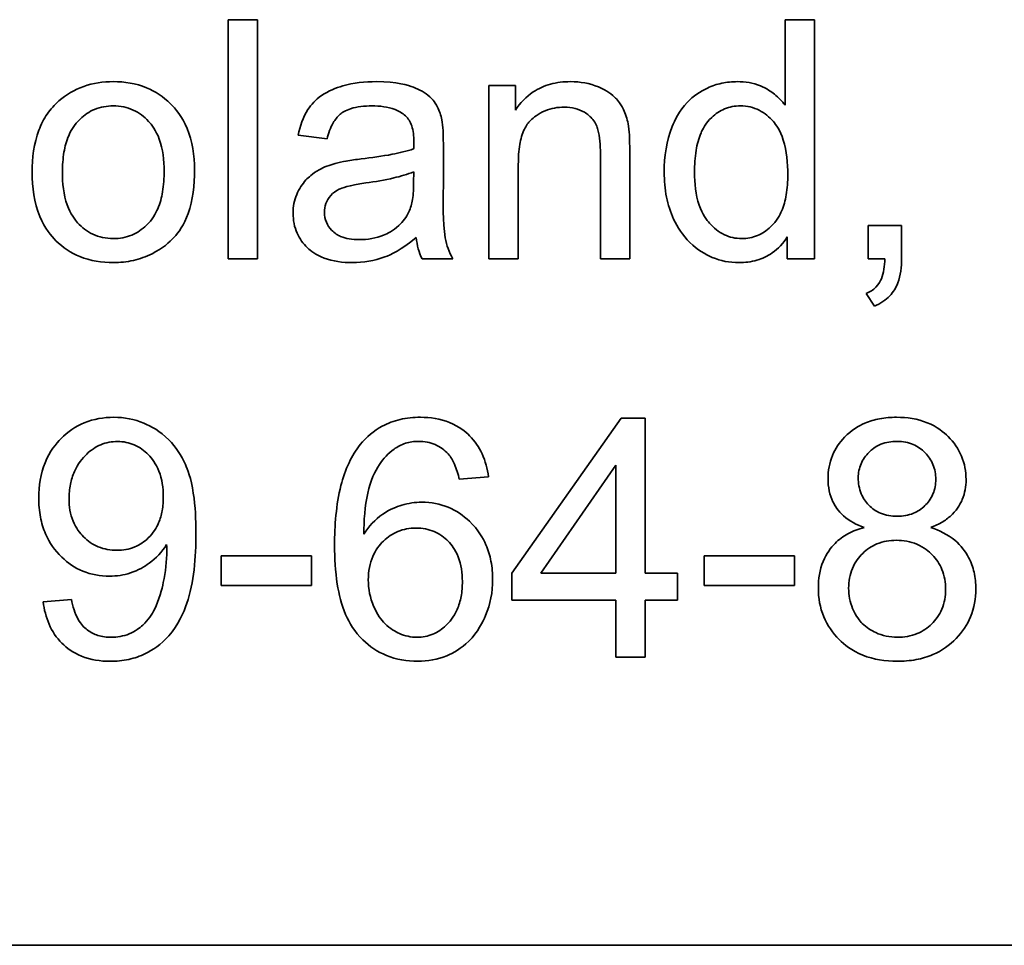
# Model space of a CAD drawing. Units: millimetres. Extents: x 245 to 1878, y -184 to 1595.
# Drawn here: x 1722 to 1728, y 969 to 975 of the extents above; entities that cross this region are included whole.
import ezdxf

# ---------------------------------------------------------------- set-up
doc = ezdxf.new("R2010")
doc.units = ezdxf.units.MM
doc.layers.add('Widoczne (ISO)', color=7, linetype='Continuous', lineweight=35, true_color=0xe60000)

msp = doc.modelspace()

# ---------------------------------------------------------------- linework, layer by layer
at = {"layer": 'Widoczne (ISO)'}
for p, q in [((1723.4221, 974.8521), (1723.238, 974.8521)), ((1723.238, 974.8521), (1723.238, 973.3521)), ((1723.4221, 973.3521), (1723.4221, 974.8521)), ((1726.7296, 974.8521), (1726.7296, 974.3148)), ((1726.9137, 974.8521), (1726.7296, 974.8521)), ((1726.9137, 973.3521), (1726.9137, 974.8521)), ((1725.0387, 974.4394), (1724.8729, 974.4394)), ((1724.8729, 974.4394), (1724.8729, 973.3521)), ((1725.0387, 974.2851), (1725.0387, 974.4394)), ((1723.677, 974.1284), (1723.8577, 974.1044)), ((1724.5871, 973.8072), (1724.5871, 974.053)), ((1725.5715, 974.0129), (1725.5715, 973.3521)), ((1725.7555, 973.3521), (1725.7555, 974.0198)), ((1725.057, 973.3521), (1725.057, 973.9455)), ((1724.4019, 973.8975), (1724.4007, 973.83)), ((1727.4602, 973.5613), (1727.251, 973.5613)), ((1727.251, 973.5613), (1727.251, 973.3521)), ((1727.4602, 973.3521), (1727.4602, 973.5613)), ((1726.7433, 973.4893), (1726.7433, 973.3521)), ((1723.238, 973.3521), (1723.4221, 973.3521)), ((1724.4533, 973.3521), (1724.6454, 973.3521)), ((1724.8729, 973.3521), (1725.057, 973.3521)), ((1725.5715, 973.3521), (1725.7555, 973.3521)), ((1726.7433, 973.3521), (1726.9137, 973.3521)), ((1727.251, 973.3521), (1727.355, 973.3521)), ((1727.2384, 973.1338), (1727.2898, 973.0549)), ((1725.701, 972.3521), (1725.0173, 971.3803)), ((1725.8519, 972.3521), (1725.701, 972.3521)), ((1725.8519, 971.3803), (1725.8519, 972.3521)), ((1725.1979, 971.3803), (1725.6678, 972.0572)), ((1725.6678, 972.0572), (1725.6678, 971.3803)), ((1724.6869, 971.9691), (1724.8698, 971.984)), ((1723.7608, 971.4878), (1723.1937, 971.4878)), ((1723.1937, 971.4878), (1723.1937, 971.3026)), ((1723.7608, 971.3026), (1723.7608, 971.4878)), ((1726.7882, 971.4878), (1726.2212, 971.4878)), ((1726.2212, 971.4878), (1726.2212, 971.3026)), ((1726.7882, 971.3026), (1726.7882, 971.4878)), ((1725.0173, 971.3803), (1725.0173, 971.2111)), ((1725.6678, 971.3803), (1725.1979, 971.3803)), ((1726.0542, 971.3803), (1725.8519, 971.3803)), ((1726.0542, 971.2111), (1726.0542, 971.3803)), ((1723.1937, 971.3026), (1723.7608, 971.3026)), ((1726.2212, 971.3026), (1726.7882, 971.3026)), ((1722.2551, 971.2157), (1722.0779, 971.1997)), ((1725.0173, 971.2111), (1725.6678, 971.2111)), ((1725.6678, 971.2111), (1725.6678, 970.8521)), ((1725.8519, 970.8521), (1725.8519, 971.2111)), ((1725.8519, 971.2111), (1726.0542, 971.2111)), ((1725.6678, 970.8521), (1725.8519, 970.8521)), ((1766.8202, 969.0452), (1701.8202, 969.0452))]:
    msp.add_line(p, q, dxfattribs=at)
for points, knots in [([(1722.5177, 974.4634), (1722.4543, 974.4634), (1722.3917, 974.4544), (1722.2745, 974.4127), (1722.223, 974.3822), (1722.177, 974.3422)], [-0.03731016, -0.03731016, -0.03731016, -0.03731016, -0.01827639, -0.01827639, 0, 0, 0, 0]), ([(1723.0265, 973.9112), (1723.0265, 973.9995), (1723.014, 974.0888), (1722.9488, 974.2448), (1722.9076, 974.2936), (1722.8317, 974.3683), (1722.7817, 974.4019), (1722.6591, 974.4523), (1722.5889, 974.4634), (1722.5177, 974.4634)], [-0.06808064, -0.06808064, -0.06808064, -0.06808064, -0.05328663, -0.05328663, -0.03977033, -0.03977033, -0.02136573, -0.02136573, 0, 0, 0, 0]), ([(1724.1664, 974.4634), (1724.0957, 974.4634), (1724.0237, 974.456), (1723.913, 974.4242), (1723.8654, 974.4054), (1723.7853, 974.3499), (1723.7588, 974.3204), (1723.7074, 974.2397), (1723.6886, 974.184), (1723.677, 974.1284)], [-0.06259246, -0.06259246, -0.06259246, -0.06259246, -0.04177957, -0.04177957, -0.02867644, -0.02867644, -0.01704471, -0.01704471, 0, 0, 0, 0]), ([(1724.5779, 974.2233), (1724.572, 974.2513), (1724.563, 974.2787), (1724.5316, 974.3397), (1724.5111, 974.3599), (1724.4725, 974.3949), (1724.4358, 974.414), (1724.3663, 974.4412), (1724.2993, 974.4634), (1724.1664, 974.4634)], [-0.1082286, -0.1082286, -0.1082286, -0.1082286, -0.097837, -0.097837, -0.0832807, -0.0832807, -0.0398714, -0.0398714, 0, 0, 0, 0]), ([(1725.384, 974.4634), (1725.3414, 974.4634), (1725.2989, 974.4586), (1725.2196, 974.4366), (1725.1838, 974.4206), (1725.1057, 974.3688), (1725.0689, 974.3299), (1725.0387, 974.2851)], [-0.04089677, -0.04089677, -0.04089677, -0.04089677, -0.02811715, -0.02811715, -0.01622185, -0.01622185, 0, 0, 0, 0]), ([(1725.7452, 974.1993), (1725.7389, 974.2305), (1725.7293, 974.2609), (1725.6947, 974.332), (1725.6717, 974.3559), (1725.6305, 974.3965), (1725.5914, 974.4168), (1725.504, 974.4533), (1725.4447, 974.4634), (1725.384, 974.4634)], [-0.03298028, -0.03298028, -0.03298028, -0.03298028, -0.03113805, -0.03113805, -0.0284015, -0.0284015, -0.018231, -0.018231, 0, 0, 0, 0]), ([(1726.4301, 974.4634), (1726.3973, 974.4634), (1726.3648, 974.4602), (1726.3016, 974.4467), (1726.2716, 974.4367), (1726.1976, 974.4024), (1726.1543, 974.3732), (1726.0647, 974.2789), (1726.0375, 974.2197), (1725.9865, 974.0902), (1725.9716, 973.9934), (1725.9716, 973.8952)], [-0.06243531, -0.06243531, -0.06243531, -0.06243531, -0.05649734, -0.05649734, -0.05072978, -0.05072978, -0.04172851, -0.04172851, -0.02947073, -0.02947073, 0, 0, 0, 0]), ([(1726.7296, 974.3148), (1726.7104, 974.3413), (1726.6879, 974.3646), (1726.6431, 974.4), (1726.6129, 974.4208), (1726.5288, 974.4555), (1726.4799, 974.4634), (1726.4301, 974.4634)], [-0.04382506, -0.04382506, -0.04382506, -0.04382506, -0.02728728, -0.02728728, -0.01494123, -0.01494123, 0, 0, 0, 0]), ([(1722.177, 974.3422), (1722.1489, 974.318), (1722.1245, 974.2905), (1722.0818, 974.2282), (1722.0645, 974.1941), (1722.0198, 974.0755), (1722.009, 973.9846), (1722.009, 973.8963)], [-0.04909598, -0.04909598, -0.04909598, -0.04909598, -0.03797894, -0.03797894, -0.0264739, -0.0264739, 0, 0, 0, 0]), ([(1722.1987, 973.8952), (1722.1987, 973.9371), (1722.2015, 973.9799), (1722.2146, 974.0565), (1722.2239, 974.0915), (1722.2522, 974.1577), (1722.2734, 974.1938), (1722.336, 974.2543), (1722.3662, 974.2749), (1722.4378, 974.3046), (1722.4772, 974.3113), (1722.5177, 974.3113)], [-0.07052192, -0.07052192, -0.07052192, -0.07052192, -0.05310985, -0.05310985, -0.03826213, -0.03826213, -0.02326068, -0.02326068, -0.01214686, -0.01214686, 0, 0, 0, 0]), ([(1722.5177, 974.3113), (1722.5397, 974.3113), (1722.5615, 974.3093), (1722.6036, 974.3005), (1722.6236, 974.2941), (1722.6796, 974.2684), (1722.7114, 974.244), (1722.7579, 974.1938), (1722.7852, 974.1595), (1722.8291, 974.0393), (1722.8367, 973.9691), (1722.8367, 973.902)], [-0.09297068, -0.09297068, -0.09297068, -0.09297068, -0.07861851, -0.07861851, -0.0648472, -0.0648472, -0.03833176, -0.03833176, -0.02010277, -0.02010277, 0, 0, 0, 0]), ([(1723.8577, 974.1044), (1723.8665, 974.1388), (1723.879, 974.1742), (1723.9085, 974.225), (1723.9228, 974.2436), (1723.9528, 974.2692), (1723.9725, 974.2829), (1724.0458, 974.3068), (1724.0928, 974.3113), (1724.1401, 974.3113)], [-0.06790998, -0.06790998, -0.06790998, -0.06790998, -0.04241937, -0.04241937, -0.02581325, -0.02581325, -0.01416509, -0.01416509, 0, 0, 0, 0]), ([(1724.1401, 974.3113), (1724.1881, 974.3113), (1724.2391, 974.3057), (1724.308, 974.2786), (1724.3301, 974.2657), (1724.3493, 974.2485)], [-0.02219324, -0.02219324, -0.02219324, -0.02219324, -0.0077339, -0.0077339, 0, 0, 0, 0]), ([(1726.1614, 973.8952), (1726.1614, 973.9407), (1726.1642, 973.9877), (1726.1778, 974.0697), (1726.1875, 974.1071), (1726.2112, 974.1619), (1726.2305, 974.2014), (1726.2934, 974.2618), (1726.3198, 974.2798), (1726.3815, 974.3055), (1726.415, 974.3113), (1726.4495, 974.3113)], [-0.09850222, -0.09850222, -0.09850222, -0.09850222, -0.06452835, -0.06452835, -0.03651064, -0.03651064, -0.02004769, -0.02004769, -0.0103536, -0.0103536, 0, 0, 0, 0]), ([(1726.4495, 974.3113), (1726.4703, 974.3113), (1726.491, 974.3092), (1726.5309, 974.2999), (1726.5497, 974.2931), (1726.6021, 974.2665), (1726.6313, 974.2417), (1726.6723, 974.1936), (1726.6983, 974.1593), (1726.7401, 974.0285), (1726.7468, 973.9508), (1726.7468, 973.8792)], [-0.1038601, -0.1038601, -0.1038601, -0.1038601, -0.0874164, -0.0874164, -0.0714704, -0.0714704, -0.0410545, -0.0410545, -0.0214949, -0.0214949, 0, 0, 0, 0]), ([(1724.3493, 974.2485), (1724.3583, 974.2406), (1724.3659, 974.2315), (1724.3793, 974.2103), (1724.3846, 974.1983), (1724.3987, 974.1556), (1724.4019, 974.1214), (1724.4019, 974.0895)], [-0.01704314, -0.01704314, -0.01704314, -0.01704314, -0.01346455, -0.01346455, -0.0095512, -0.0095512, 0, 0, 0, 0]), ([(1725.057, 973.9455), (1725.057, 973.9867), (1725.0595, 974.0298), (1725.0723, 974.1027), (1725.0813, 974.1357), (1725.1058, 974.1864), (1725.1189, 974.206), (1725.1501, 974.2365), (1725.1806, 974.2621), (1725.2631, 974.2964), (1725.3036, 974.3033), (1725.3451, 974.3033)], [-0.09637583, -0.09637583, -0.09637583, -0.09637583, -0.06693428, -0.06693428, -0.04355441, -0.04355441, -0.02682017, -0.02682017, -0.01245691, -0.01245691, 0, 0, 0, 0]), ([(1725.3451, 974.3033), (1725.3681, 974.3033), (1725.391, 974.301), (1725.434, 974.2901), (1725.4536, 974.2822), (1725.4915, 974.2596), (1725.5093, 974.2449), (1725.5425, 974.2029), (1725.5511, 974.1794), (1725.568, 974.1194), (1725.5715, 974.0647), (1725.5715, 974.0129)], [-0.03705102, -0.03705102, -0.03705102, -0.03705102, -0.0318814, -0.0318814, -0.02708881, -0.02708881, -0.0219644, -0.0219644, -0.01552826, -0.01552826, 0, 0, 0, 0]), ([(1724.5871, 974.053), (1724.5871, 974.0861), (1724.5866, 974.1235), (1724.5836, 974.1796), (1724.5815, 974.2044), (1724.5779, 974.2233)], [-0.01414518, -0.01414518, -0.01414518, -0.01414518, -0.00576954, -0.00576954, 0, 0, 0, 0]), ([(1725.7555, 974.0198), (1725.7555, 974.0546), (1725.755, 974.0938), (1725.7516, 974.153), (1725.7493, 974.1792), (1725.7452, 974.1993)], [-0.01501423, -0.01501423, -0.01501423, -0.01501423, -0.00616288, -0.00616288, 0, 0, 0, 0]), ([(1724.4019, 974.0895), (1724.4019, 974.0849), (1724.4017, 974.0767), (1724.4014, 974.0627), (1724.401, 974.0511), (1724.4007, 974.0415)], [-0.004156718, -0.004156718, -0.004156718, -0.004156718, -0.002878805, -0.002878805, 0, 0, 0, 0]), ([(1724.4007, 974.0415), (1724.359, 974.027), (1724.3092, 974.0158), (1724.2037, 973.9956), (1724.1356, 973.9861), (1724.0726, 973.9786)], [-0.03215365, -0.03215365, -0.03215365, -0.03215365, -0.0190186, -0.0190186, 0, 0, 0, 0]), ([(1723.9091, 973.9501), (1723.8739, 973.9408), (1723.8399, 973.9278), (1723.7654, 973.8865), (1723.74, 973.8621), (1723.7031, 973.8219), (1723.6819, 973.7905), (1723.652, 973.7185), (1723.645, 973.6794), (1723.645, 973.6391)], [-0.03578706, -0.03578706, -0.03578706, -0.03578706, -0.03048975, -0.03048975, -0.02339172, -0.02339172, -0.01209324, -0.01209324, 0, 0, 0, 0]), ([(1724.0726, 973.9786), (1724.0414, 973.9748), (1724.0078, 973.9701), (1723.9553, 973.9609), (1723.9304, 973.9559), (1723.9091, 973.9501)], [-0.01610645, -0.01610645, -0.01610645, -0.01610645, -0.00661295, -0.00661295, 0, 0, 0, 0]), ([(1722.009, 973.8963), (1722.009, 973.8019), (1722.0214, 973.7045), (1722.0886, 973.542), (1722.1287, 973.4949), (1722.2017, 973.4227), (1722.2514, 973.3894), (1722.3745, 973.3391), (1722.4457, 973.3281), (1722.5177, 973.3281)], [-0.06700009, -0.06700009, -0.06700009, -0.06700009, -0.05241141, -0.05241141, -0.03987841, -0.03987841, -0.02161075, -0.02161075, 0, 0, 0, 0]), ([(1722.5177, 973.479), (1722.495, 973.479), (1722.4725, 973.4812), (1722.429, 973.4904), (1722.4086, 973.4973), (1722.3525, 973.5237), (1722.3212, 973.5482), (1722.277, 973.597), (1722.2498, 973.631), (1722.2061, 973.7545), (1722.1987, 973.8268), (1722.1987, 973.8952)], [-0.1010476, -0.1010476, -0.1010476, -0.1010476, -0.0844704, -0.0844704, -0.0686113, -0.0686113, -0.0392127, -0.0392127, -0.0205076, -0.0205076, 0, 0, 0, 0]), ([(1722.5177, 973.3281), (1722.5604, 973.3281), (1722.6026, 973.3325), (1722.6847, 973.3514), (1722.7237, 973.3654), (1722.8279, 973.4175), (1722.8704, 973.4561), (1722.9259, 973.5175), (1722.9615, 973.5635), (1723.0165, 973.7182), (1723.0265, 973.8145), (1723.0265, 973.9112)], [-0.1098067, -0.1098067, -0.1098067, -0.1098067, -0.0951489, -0.0951489, -0.0808287, -0.0808287, -0.0550852, -0.0550852, -0.0290207, -0.0290207, 0, 0, 0, 0]), ([(1722.8367, 973.902), (1722.8367, 973.8588), (1722.8339, 973.8146), (1722.8205, 973.7358), (1722.811, 973.6998), (1722.7833, 973.6352), (1722.7624, 973.5977), (1722.6982, 973.5358), (1722.6682, 973.5153), (1722.597, 973.4858), (1722.5579, 973.479), (1722.5177, 973.479)], [-0.07618044, -0.07618044, -0.07618044, -0.07618044, -0.05596099, -0.05596099, -0.03881584, -0.03881584, -0.0231059, -0.0231059, -0.0120494, -0.0120494, 0, 0, 0, 0]), ([(1724.1012, 973.8277), (1724.1586, 973.8359), (1724.2198, 973.8463), (1724.3174, 973.869), (1724.3628, 973.8815), (1724.4019, 973.8975)], [-0.03016855, -0.03016855, -0.03016855, -0.03016855, -0.01267045, -0.01267045, 0, 0, 0, 0]), ([(1725.9716, 973.8952), (1725.9716, 973.8427), (1725.9761, 973.7902), (1725.996, 973.6913), (1726.0105, 973.6452), (1726.0535, 973.5523), (1726.086, 973.4998), (1726.1791, 973.4087), (1726.229, 973.3791), (1726.326, 973.3386), (1726.3816, 973.3281), (1726.4392, 973.3281)], [-0.07384802, -0.07384802, -0.07384802, -0.07384802, -0.05951321, -0.05951321, -0.04627627, -0.04627627, -0.03154849, -0.03154849, -0.01728141, -0.01728141, 0, 0, 0, 0]), ([(1726.4575, 973.479), (1726.4386, 973.479), (1726.42, 973.4809), (1726.3834, 973.489), (1726.366, 973.4951), (1726.3133, 973.5202), (1726.2825, 973.5454), (1726.238, 973.5951), (1726.2114, 973.629), (1726.1685, 973.7532), (1726.1614, 973.8264), (1726.1614, 973.8952)], [-0.0930869, -0.0930869, -0.0930869, -0.0930869, -0.0799552, -0.0799552, -0.06704861, -0.06704861, -0.03932158, -0.03932158, -0.02062973, -0.02062973, 0, 0, 0, 0]), ([(1726.7468, 973.8792), (1726.7468, 973.8373), (1726.744, 973.7945), (1726.7309, 973.7184), (1726.7216, 973.6837), (1726.6977, 973.6291), (1726.678, 973.5904), (1726.6139, 973.5295), (1726.5869, 973.5109), (1726.5248, 973.4851), (1726.4917, 973.479), (1726.4575, 973.479)], [-0.08969498, -0.08969498, -0.08969498, -0.08969498, -0.06099837, -0.06099837, -0.03679192, -0.03679192, -0.02017684, -0.02017684, -0.01026002, -0.01026002, 0, 0, 0, 0]), ([(1723.8417, 973.6437), (1723.8417, 973.6624), (1723.8446, 973.6807), (1723.8576, 973.7168), (1723.868, 973.7343), (1723.8956, 973.7655), (1723.9132, 973.7783), (1723.9515, 973.7969), (1723.9904, 973.8122), (1724.1012, 973.8277)], [-0.1318599, -0.1318599, -0.1318599, -0.1318599, -0.1013225, -0.1013225, -0.0692861, -0.0692861, -0.0335457, -0.0335457, 0, 0, 0, 0]), ([(1724.4007, 973.83), (1724.4007, 973.7951), (1724.3989, 973.758), (1724.3891, 973.6974), (1724.3823, 973.6698), (1724.371, 973.646)], [-0.01844987, -0.01844987, -0.01844987, -0.01844987, -0.00792876, -0.00792876, 0, 0, 0, 0]), ([(1724.6454, 973.3521), (1724.6229, 973.3933), (1724.6072, 973.4369), (1724.5803, 973.5895), (1724.5871, 973.699), (1724.5871, 973.8072)], [-0.04649923, -0.04649923, -0.04649923, -0.04649923, -0.03243457, -0.03243457, 0, 0, 0, 0]), ([(1723.645, 973.6391), (1723.645, 973.6168), (1723.6469, 973.5946), (1723.6554, 973.5521), (1723.6616, 973.5321), (1723.6856, 973.4776), (1723.7079, 973.447), (1723.7549, 973.4023), (1723.7868, 973.3763), (1723.8949, 973.3354), (1723.9568, 973.3281), (1724.0166, 973.3281)], [-0.08652933, -0.08652933, -0.08652933, -0.08652933, -0.07240438, -0.07240438, -0.05904127, -0.05904127, -0.03463088, -0.03463088, -0.0179382, -0.0179382, 0, 0, 0, 0]), ([(1724.06, 973.4722), (1724.0387, 973.4722), (1724.0171, 973.4736), (1723.9779, 973.4805), (1723.9599, 973.4854), (1723.9256, 973.5001), (1723.9056, 973.5117), (1723.8724, 973.5461), (1723.8613, 973.5624), (1723.8453, 973.6009), (1723.8417, 973.622), (1723.8417, 973.6437)], [-0.03837437, -0.03837437, -0.03837437, -0.03837437, -0.0289785, -0.0289785, -0.02084413, -0.02084413, -0.01250538, -0.01250538, -0.00650351, -0.00650351, 0, 0, 0, 0]), ([(1724.371, 973.646), (1724.3553, 973.6133), (1724.3342, 973.5846), (1724.2721, 973.5278), (1724.2347, 973.5099), (1724.1639, 973.4806), (1724.1125, 973.4722), (1724.06, 973.4722)], [-0.02848111, -0.02848111, -0.02848111, -0.02848111, -0.02298896, -0.02298896, -0.01573618, -0.01573618, 0, 0, 0, 0]), ([(1724.0166, 973.3281), (1724.0862, 973.3281), (1724.1543, 973.3391), (1724.2557, 973.3771), (1724.3234, 973.4071), (1724.4167, 973.4859)], [-0.1026974, -0.1026974, -0.1026974, -0.1026974, -0.0366339, -0.0366339, 0, 0, 0, 0]), ([(1724.4167, 973.4859), (1724.4193, 973.4617), (1724.4235, 973.4376), (1724.4357, 973.3928), (1724.4434, 973.3719), (1724.4533, 973.3521)], [-0.01394209, -0.01394209, -0.01394209, -0.01394209, -0.00664884, -0.00664884, 0, 0, 0, 0]), ([(1726.4392, 973.3281), (1726.4777, 973.3281), (1726.5162, 973.3325), (1726.5875, 973.3531), (1726.6195, 973.3681), (1726.6871, 973.4154), (1726.7182, 973.4499), (1726.7433, 973.4893)], [-0.0363134, -0.0363134, -0.0363134, -0.0363134, -0.02475677, -0.02475677, -0.01404112, -0.01404112, 0, 0, 0, 0]), ([(1727.355, 973.3521), (1727.3534, 973.3079), (1727.3475, 973.2632), (1727.3273, 973.2134), (1727.3174, 973.1934), (1727.2814, 973.1565), (1727.2608, 973.1434), (1727.2384, 973.1338)], [-0.03648124, -0.03648124, -0.03648124, -0.03648124, -0.01547048, -0.01547048, -0.00734034, -0.00734034, 0, 0, 0, 0]), ([(1727.2898, 973.0549), (1727.3084, 973.063), (1727.3264, 973.0726), (1727.3587, 973.0944), (1727.3731, 973.1064), (1727.4085, 973.1437), (1727.4247, 973.1704), (1727.4543, 973.2483), (1727.4602, 973.3016), (1727.4602, 973.3521)], [-0.03664234, -0.03664234, -0.03664234, -0.03664234, -0.03056871, -0.03056871, -0.02494858, -0.02494858, -0.01516482, -0.01516482, 0, 0, 0, 0]), ([(1722.5215, 972.3578), (1722.4575, 972.3578), (1722.395, 972.3474), (1722.2807, 972.3002), (1722.2323, 972.2667), (1722.1591, 972.1933), (1722.119, 972.145), (1722.0615, 972.0026), (1722.0504, 971.9271), (1722.0504, 971.8514)], [-0.1118641, -0.1118641, -0.1118641, -0.1118641, -0.0778584, -0.0778584, -0.0460576, -0.0460576, -0.0227115, -0.0227115, 0, 0, 0, 0]), ([(1723.0359, 971.633), (1723.0359, 971.7142), (1723.0318, 971.8007), (1723.0046, 971.9778), (1722.9829, 972.0323), (1722.9443, 972.119), (1722.9101, 972.1717), (1722.8116, 972.2711), (1722.7534, 972.3028), (1722.6497, 972.3461), (1722.5867, 972.3578), (1722.5215, 972.3578)], [-0.05611358, -0.05611358, -0.05611358, -0.05611358, -0.05125759, -0.05125759, -0.04541962, -0.04541962, -0.03372609, -0.03372609, -0.01956372, -0.01956372, 0, 0, 0, 0]), ([(1724.4433, 972.3578), (1724.4004, 972.3578), (1724.3576, 972.3537), (1724.2768, 972.3348), (1724.2395, 972.3211), (1724.1503, 972.2732), (1724.1047, 972.2338), (1724.0661, 972.1863)], [-0.0432429, -0.0432429, -0.0432429, -0.0432429, -0.03036944, -0.03036944, -0.01835918, -0.01835918, 0, 0, 0, 0]), ([(1724.8698, 971.984), (1724.8633, 972.0339), (1724.8507, 972.083), (1724.8103, 972.171), (1724.7845, 972.2089), (1724.727, 972.2662), (1724.6869, 972.3002), (1724.5677, 972.3486), (1724.5057, 972.3578), (1724.4433, 972.3578)], [-0.09429621, -0.09429621, -0.09429621, -0.09429621, -0.06534139, -0.06534139, -0.03860236, -0.03860236, -0.0187043, -0.0187043, 0, 0, 0, 0]), ([(1727.4285, 972.3578), (1727.3929, 972.3578), (1727.3573, 972.355), (1727.2902, 972.3425), (1727.259, 972.3333), (1727.1909, 972.304), (1727.1464, 972.2781), (1727.0702, 972.1992), (1727.0444, 972.1613), (1727.0071, 972.0715), (1726.9986, 972.0221), (1726.9986, 971.9714)], [-0.07921525, -0.07921525, -0.07921525, -0.07921525, -0.06298605, -0.06298605, -0.04809458, -0.04809458, -0.02917103, -0.02917103, -0.01520851, -0.01520851, 0, 0, 0, 0]), ([(1727.8641, 971.9668), (1727.8641, 972.0176), (1727.8554, 972.0669), (1727.8165, 972.1605), (1727.7876, 972.2014), (1727.7251, 972.2636), (1727.6835, 972.2984), (1727.5598, 972.3483), (1727.4942, 972.3578), (1727.4285, 972.3578)], [-0.09492071, -0.09492071, -0.09492071, -0.09492071, -0.06746459, -0.06746459, -0.04001289, -0.04001289, -0.01970942, -0.01970942, 0, 0, 0, 0]), ([(1724.2776, 972.1578), (1724.2995, 972.174), (1724.3233, 972.1864), (1724.3761, 972.2032), (1724.4038, 972.2069), (1724.4319, 972.2069)], [-0.01660828, -0.01660828, -0.01660828, -0.01660828, -0.00843266, -0.00843266, 0, 0, 0, 0]), ([(1724.4319, 972.2069), (1724.45, 972.2069), (1724.468, 972.2053), (1724.5028, 972.1984), (1724.5192, 972.1933), (1724.5664, 972.1727), (1724.5935, 972.1527), (1724.6171, 972.128)], [-0.02086896, -0.02086896, -0.02086896, -0.02086896, -0.01543987, -0.01543987, -0.01023735, -0.01023735, 0, 0, 0, 0]), ([(1727.1884, 971.9783), (1727.1884, 971.9935), (1727.1897, 972.0086), (1727.1955, 972.0379), (1727.1998, 972.0519), (1727.2175, 972.0935), (1727.2351, 972.118), (1727.2703, 972.1526), (1727.2941, 972.1733), (1727.3627, 972.2015), (1727.397, 972.2069), (1727.4319, 972.2069)], [-0.06015247, -0.06015247, -0.06015247, -0.06015247, -0.05061912, -0.05061912, -0.04139942, -0.04139942, -0.02224391, -0.02224391, -0.01045809, -0.01045809, 0, 0, 0, 0]), ([(1727.4319, 972.2069), (1727.4497, 972.2069), (1727.4674, 972.2054), (1727.5013, 972.1988), (1727.5173, 972.194), (1727.5615, 972.175), (1727.5865, 972.157), (1727.6287, 972.1134), (1727.6451, 972.0893), (1727.6689, 972.032), (1727.6743, 972.0004), (1727.6743, 971.968)], [-0.03827281, -0.03827281, -0.03827281, -0.03827281, -0.03296527, -0.03296527, -0.02794135, -0.02794135, -0.01859648, -0.01859648, -0.00973032, -0.00973032, 0, 0, 0, 0]), ([(1722.2402, 971.8456), (1722.2402, 971.8764), (1722.2427, 971.9072), (1722.2539, 971.9651), (1722.2621, 971.9921), (1722.2946, 972.0654), (1722.3234, 972.1006), (1722.3771, 972.1514), (1722.4063, 972.1715), (1722.4729, 972.1993), (1722.508, 972.2058), (1722.5443, 972.2058)], [-0.04611142, -0.04611142, -0.04611142, -0.04611142, -0.03932737, -0.03932737, -0.03308476, -0.03308476, -0.02162591, -0.02162591, -0.01090222, -0.01090222, 0, 0, 0, 0]), ([(1722.5443, 972.2058), (1722.5626, 972.2058), (1722.5807, 972.2041), (1722.6159, 972.1971), (1722.6326, 972.192), (1722.6827, 972.1705), (1722.7121, 972.149), (1722.7612, 972.0988), (1722.7857, 972.0665), (1722.8239, 971.97), (1722.8313, 971.9149), (1722.8313, 971.8605)], [-0.06333671, -0.06333671, -0.06333671, -0.06333671, -0.05526084, -0.05526084, -0.0474371, -0.0474371, -0.03112704, -0.03112704, -0.01632712, -0.01632712, 0, 0, 0, 0]), ([(1724.0661, 972.1863), (1724.0378, 972.1516), (1724.0146, 972.1132), (1723.974, 972.0269), (1723.9576, 971.9784), (1723.9146, 971.8096), (1723.9048, 971.6775), (1723.9048, 971.5541)], [-0.06554435, -0.06554435, -0.06554435, -0.06554435, -0.05214617, -0.05214617, -0.0370164, -0.0370164, 0, 0, 0, 0]), ([(1724.0878, 971.625), (1724.0886, 971.7081), (1724.0946, 971.8003), (1724.131, 971.9645), (1724.1574, 972.0169), (1724.2112, 972.0984), (1724.2412, 972.1314), (1724.2776, 972.1578)], [-0.04484782, -0.04484782, -0.04484782, -0.04484782, -0.02930085, -0.02930085, -0.01347883, -0.01347883, 0, 0, 0, 0]), ([(1724.6171, 972.128), (1724.6338, 972.1092), (1724.6468, 972.0862), (1724.6699, 972.0335), (1724.6796, 972.0007), (1724.6869, 971.9691)], [-0.017237, -0.017237, -0.017237, -0.017237, -0.00971083, -0.00971083, 0, 0, 0, 0]), ([(1726.9986, 971.9714), (1726.9986, 971.9459), (1727.0009, 971.9205), (1727.0113, 971.8722), (1727.0188, 971.8497), (1727.0419, 971.8018), (1727.0614, 971.7704), (1727.1333, 971.7067), (1727.1784, 971.6832), (1727.225, 971.6661)], [-0.05229243, -0.05229243, -0.05229243, -0.05229243, -0.04017223, -0.04017223, -0.02877638, -0.02877638, -0.01488592, -0.01488592, 0, 0, 0, 0]), ([(1727.433, 971.737), (1727.3969, 971.737), (1727.3612, 971.7426), (1727.3, 971.7682), (1727.2756, 971.785), (1727.2339, 971.8273), (1727.2178, 971.8512), (1727.1937, 971.9101), (1727.1884, 971.944), (1727.1884, 971.9783)], [-0.0389023, -0.0389023, -0.0389023, -0.0389023, -0.02810767, -0.02810767, -0.01909269, -0.01909269, -0.01029367, -0.01029367, 0, 0, 0, 0]), ([(1727.6743, 971.968), (1727.6743, 971.9365), (1727.669, 971.9059), (1727.643, 971.8441), (1727.6233, 971.8201), (1727.5855, 971.7828), (1727.5614, 971.7667), (1727.502, 971.7424), (1727.4677, 971.737), (1727.433, 971.737)], [-0.03259126, -0.03259126, -0.03259126, -0.03259126, -0.02633427, -0.02633427, -0.0192594, -0.0192594, -0.01040713, -0.01040713, 0, 0, 0, 0]), ([(1727.6423, 971.6661), (1727.6686, 971.6761), (1727.6943, 971.6881), (1727.7399, 971.716), (1727.7602, 971.7314), (1727.8132, 971.7839), (1727.8309, 971.8187), (1727.8571, 971.8822), (1727.8641, 971.924), (1727.8641, 971.9668)], [-0.02900691, -0.02900691, -0.02900691, -0.02900691, -0.02458262, -0.02458262, -0.02058971, -0.02058971, -0.01284075, -0.01284075, 0, 0, 0, 0]), ([(1722.0504, 971.8514), (1722.0504, 971.8112), (1722.0536, 971.7709), (1722.0679, 971.6951), (1722.0784, 971.6597), (1722.117, 971.5703), (1722.1508, 971.5223), (1722.2328, 971.4434), (1722.2766, 971.4135), (1722.3796, 971.3707), (1722.4361, 971.3609), (1722.494, 971.3609)], [-0.07458445, -0.07458445, -0.07458445, -0.07458445, -0.06258492, -0.06258492, -0.05153821, -0.05153821, -0.03348918, -0.03348918, -0.01739112, -0.01739112, 0, 0, 0, 0]), ([(1722.5398, 971.5232), (1722.4995, 971.5232), (1722.4602, 971.5299), (1722.3878, 971.56), (1722.357, 971.5816), (1722.3082, 971.6309), (1722.2834, 971.6623), (1722.2474, 971.7506), (1722.2402, 971.7979), (1722.2402, 971.8456)], [-0.06446131, -0.06446131, -0.06446131, -0.06446131, -0.04606292, -0.04606292, -0.02859846, -0.02859846, -0.01431898, -0.01431898, 0, 0, 0, 0]), ([(1722.8313, 971.8605), (1722.8313, 971.8308), (1722.8291, 971.8009), (1722.8191, 971.7454), (1722.8118, 971.7197), (1722.7886, 971.6649), (1722.769, 971.6318), (1722.7123, 971.5765), (1722.6842, 971.5575), (1722.6165, 971.5295), (1722.5785, 971.5232), (1722.5398, 971.5232)], [-0.05841259, -0.05841259, -0.05841259, -0.05841259, -0.04627746, -0.04627746, -0.0353834, -0.0353834, -0.02197687, -0.02197687, -0.01163123, -0.01163123, 0, 0, 0, 0]), ([(1724.4525, 971.8251), (1724.4094, 971.8251), (1724.3672, 971.8189), (1724.2944, 971.7968), (1724.2507, 971.7799), (1724.1589, 971.7169), (1724.1197, 971.674), (1724.0878, 971.625)], [-0.05418364, -0.05418364, -0.05418364, -0.05418364, -0.033408, -0.033408, -0.01754724, -0.01754724, 0, 0, 0, 0]), ([(1724.8961, 971.3392), (1724.8961, 971.3781), (1724.8929, 971.417), (1724.8787, 971.4906), (1724.8684, 971.5251), (1724.8362, 971.599), (1724.8061, 971.6522), (1724.7118, 971.7425), (1724.6679, 971.7726), (1724.5653, 971.8152), (1724.5097, 971.8251), (1724.4525, 971.8251)], [-0.09521478, -0.09521478, -0.09521478, -0.09521478, -0.07505706, -0.07505706, -0.05633329, -0.05633329, -0.03332964, -0.03332964, -0.01717087, -0.01717087, 0, 0, 0, 0]), ([(1724.1164, 971.338), (1724.1164, 971.3641), (1724.1185, 971.3903), (1724.1279, 971.4396), (1724.1347, 971.4627), (1724.162, 971.5257), (1724.1862, 971.5569), (1724.2381, 971.6068), (1724.2678, 971.6271), (1724.3375, 971.6561), (1724.3756, 971.6627), (1724.4148, 971.6627)], [-0.04538217, -0.04538217, -0.04538217, -0.04538217, -0.03912729, -0.03912729, -0.03334188, -0.03334188, -0.02266303, -0.02266303, -0.01174317, -0.01174317, 0, 0, 0, 0]), ([(1724.4148, 971.6627), (1724.435, 971.6627), (1724.4552, 971.661), (1724.494, 971.6535), (1724.5123, 971.648), (1724.5633, 971.6263), (1724.5923, 971.6057), (1724.6377, 971.5591), (1724.6619, 971.5284), (1724.6992, 971.4337), (1724.7063, 971.3804), (1724.7063, 971.3277)], [-0.06896625, -0.06896625, -0.06896625, -0.06896625, -0.05866137, -0.05866137, -0.04889385, -0.04889385, -0.03051378, -0.03051378, -0.0157923, -0.0157923, 0, 0, 0, 0]), ([(1727.225, 971.6661), (1727.1896, 971.6571), (1727.1552, 971.6444), (1727.0934, 971.6107), (1727.0663, 971.5907), (1727.0161, 971.5401), (1726.9882, 971.5031), (1726.9465, 971.4004), (1726.938, 971.3437), (1726.938, 971.2866)], [-0.06358644, -0.06358644, -0.06358644, -0.06358644, -0.04785425, -0.04785425, -0.03325279, -0.03325279, -0.01712797, -0.01712797, 0, 0, 0, 0]), ([(1727.9258, 971.2809), (1727.9258, 971.3161), (1727.9224, 971.3512), (1727.907, 971.4177), (1727.8958, 971.4486), (1727.8613, 971.5142), (1727.8336, 971.5524), (1727.7488, 971.6231), (1727.697, 971.6486), (1727.6423, 971.6661)], [-0.05953635, -0.05953635, -0.05953635, -0.05953635, -0.04590959, -0.04590959, -0.03310953, -0.03310953, -0.01724438, -0.01724438, 0, 0, 0, 0]), ([(1722.4986, 970.827), (1722.5375, 970.827), (1722.5763, 970.8307), (1722.6505, 970.8468), (1722.6854, 970.8587), (1722.764, 970.8968), (1722.8166, 970.9312), (1722.9254, 971.0553), (1722.9594, 971.1326), (1723.0225, 971.3184), (1723.0359, 971.4778), (1723.0359, 971.633)], [-0.111057, -0.111057, -0.111057, -0.111057, -0.0977232, -0.0977232, -0.0850372, -0.0850372, -0.0678046, -0.0678046, -0.0465688, -0.0465688, 0, 0, 0, 0]), ([(1722.494, 971.3609), (1722.5387, 971.3609), (1722.5824, 971.3674), (1722.6747, 971.3978), (1722.7139, 971.4216), (1722.7862, 971.4737), (1722.8231, 971.5125), (1722.8519, 971.5587)], [-0.03559368, -0.03559368, -0.03559368, -0.03559368, -0.02673651, -0.02673651, -0.01633601, -0.01633601, 0, 0, 0, 0]), ([(1722.8519, 971.5587), (1722.8522, 971.5517), (1722.8525, 971.544), (1722.8529, 971.5324), (1722.853, 971.5267), (1722.853, 971.5221)], [-0.003519756, -0.003519756, -0.003519756, -0.003519756, -0.001391123, -0.001391123, 0, 0, 0, 0]), ([(1723.9048, 971.5541), (1723.9048, 971.4739), (1723.9095, 971.3908), (1723.9326, 971.2471), (1723.9488, 971.1815), (1723.9978, 971.0659), (1724.0303, 971.0125), (1724.1254, 970.9196), (1724.1742, 970.8866), (1724.2922, 970.8379), (1724.3585, 970.827), (1724.4262, 970.827)], [-0.1131229, -0.1131229, -0.1131229, -0.1131229, -0.0839237, -0.0839237, -0.0601925, -0.0601925, -0.0382729, -0.0382729, -0.0203084, -0.0203084, 0, 0, 0, 0]), ([(1727.1278, 971.2854), (1727.1278, 971.3284), (1727.1348, 971.3705), (1727.1685, 971.4504), (1727.1928, 971.4812), (1727.2421, 971.5296), (1727.2719, 971.5496), (1727.3443, 971.5795), (1727.3855, 971.5861), (1727.4273, 971.5861)], [-0.04291101, -0.04291101, -0.04291101, -0.04291101, -0.03329197, -0.03329197, -0.02351049, -0.02351049, -0.0125595, -0.0125595, 0, 0, 0, 0]), ([(1727.4273, 971.5861), (1727.4715, 971.5861), (1727.5147, 971.5789), (1727.6011, 971.5424), (1727.6324, 971.5152), (1727.678, 971.4687), (1727.6986, 971.4382), (1727.7292, 971.3638), (1727.736, 971.3215), (1727.736, 971.2786)], [-0.03979361, -0.03979361, -0.03979361, -0.03979361, -0.03243109, -0.03243109, -0.02413885, -0.02413885, -0.0128924, -0.0128924, 0, 0, 0, 0]), ([(1722.853, 971.5221), (1722.853, 971.4543), (1722.8459, 971.3873), (1722.8226, 971.2812), (1722.805, 971.2121), (1722.7605, 971.123), (1722.7383, 971.0868), (1722.6828, 971.0362), (1722.6547, 971.0145), (1722.5811, 970.9842), (1722.5425, 970.9779), (1722.5032, 970.9779)], [-0.1732443, -0.1732443, -0.1732443, -0.1732443, -0.094368, -0.094368, -0.0469536, -0.0469536, -0.0238757, -0.0238757, -0.0118066, -0.0118066, 0, 0, 0, 0]), ([(1724.4216, 970.9779), (1724.4027, 970.9779), (1724.384, 970.9798), (1724.3469, 970.9876), (1724.3289, 970.9935), (1724.2861, 971.0123), (1724.2527, 971.0309), (1724.1981, 971.0856), (1724.1722, 971.1193), (1724.1276, 971.225), (1724.1164, 971.2804), (1724.1164, 971.338)], [-0.08953707, -0.08953707, -0.08953707, -0.08953707, -0.07367163, -0.07367163, -0.05769545, -0.05769545, -0.03442201, -0.03442201, -0.01729663, -0.01729663, 0, 0, 0, 0]), ([(1724.7063, 971.3277), (1724.7063, 971.2961), (1724.7039, 971.2642), (1724.6928, 971.2052), (1724.6849, 971.1778), (1724.6521, 971.1031), (1724.6245, 971.072), (1724.5787, 971.0285), (1724.5517, 971.0099), (1724.4893, 970.9839), (1724.456, 970.9779), (1724.4216, 970.9779)], [-0.03948158, -0.03948158, -0.03948158, -0.03948158, -0.03410946, -0.03410946, -0.02927546, -0.02927546, -0.0202603, -0.0202603, -0.0103195, -0.0103195, 0, 0, 0, 0]), ([(1724.4262, 970.827), (1724.4892, 970.827), (1724.5506, 970.8376), (1724.6501, 970.879), (1724.6996, 970.9069), (1724.804, 971.0107), (1724.8354, 971.0746), (1724.8821, 971.1864), (1724.8961, 971.2615), (1724.8961, 971.3392)], [-0.06175197, -0.06175197, -0.06175197, -0.06175197, -0.04688382, -0.04688382, -0.03634005, -0.03634005, -0.02331378, -0.02331378, 0, 0, 0, 0]), ([(1726.938, 971.2866), (1726.938, 971.2244), (1726.9482, 971.1637), (1726.9944, 971.0522), (1727.0273, 971.0049), (1727.0994, 970.9331), (1727.1468, 970.8939), (1727.2852, 970.8378), (1727.3584, 970.827), (1727.4319, 970.827)], [-0.1085213, -0.1085213, -0.1085213, -0.1085213, -0.075725, -0.075725, -0.0448029, -0.0448029, -0.0220504, -0.0220504, 0, 0, 0, 0]), ([(1727.433, 970.9779), (1727.4096, 970.9779), (1727.3863, 970.9802), (1727.3407, 970.9901), (1727.3189, 970.9974), (1727.27, 971.0199), (1727.24, 971.0381), (1727.1985, 971.08), (1727.1736, 971.1088), (1727.1364, 971.1992), (1727.1278, 971.2415), (1727.1278, 971.2854)], [-0.1029424, -0.1029424, -0.1029424, -0.1029424, -0.0805839, -0.0805839, -0.0585087, -0.0585087, -0.0293128, -0.0293128, -0.0131927, -0.0131927, 0, 0, 0, 0]), ([(1727.4319, 970.827), (1727.4718, 970.827), (1727.5118, 970.8302), (1727.5872, 970.8444), (1727.6225, 970.8547), (1727.7121, 970.8932), (1727.7604, 970.927), (1727.841, 971.0104), (1727.8715, 971.0553), (1727.9158, 971.1618), (1727.9258, 971.2206), (1727.9258, 971.2809)], [-0.07593517, -0.07593517, -0.07593517, -0.07593517, -0.06393531, -0.06393531, -0.05286505, -0.05286505, -0.03460906, -0.03460906, -0.01808354, -0.01808354, 0, 0, 0, 0]), ([(1727.736, 971.2786), (1727.736, 971.2357), (1727.7291, 971.1936), (1727.6961, 971.115), (1727.6729, 971.0847), (1727.6227, 971.0353), (1727.5925, 971.015), (1727.5184, 970.9846), (1727.4761, 970.9779), (1727.433, 970.9779)], [-0.04420185, -0.04420185, -0.04420185, -0.04420185, -0.03403726, -0.03403726, -0.02401477, -0.02401477, -0.01290334, -0.01290334, 0, 0, 0, 0]), ([(1722.0779, 971.1997), (1722.0841, 971.1514), (1722.0958, 971.1037), (1722.1346, 971.0144), (1722.1611, 970.9744), (1722.224, 970.912), (1722.2637, 970.8815), (1722.3757, 970.8361), (1722.437, 970.827), (1722.4986, 970.827)], [-0.07955918, -0.07955918, -0.07955918, -0.07955918, -0.05789352, -0.05789352, -0.03622684, -0.03622684, -0.01848202, -0.01848202, 0, 0, 0, 0]), ([(1722.5032, 970.9779), (1722.4756, 970.9779), (1722.448, 970.9812), (1722.3971, 970.9969), (1722.3746, 971.0083), (1722.3337, 971.0395), (1722.3149, 971.0598), (1722.2762, 971.127), (1722.2631, 971.1722), (1722.2551, 971.2157)], [-0.04376346, -0.04376346, -0.04376346, -0.04376346, -0.03310738, -0.03310738, -0.02322207, -0.02322207, -0.01326695, -0.01326695, 0, 0, 0, 0])]:
    msp.add_open_spline(points, degree=3, knots=knots, dxfattribs=at)

doc.saveas('drawing.dxf')
